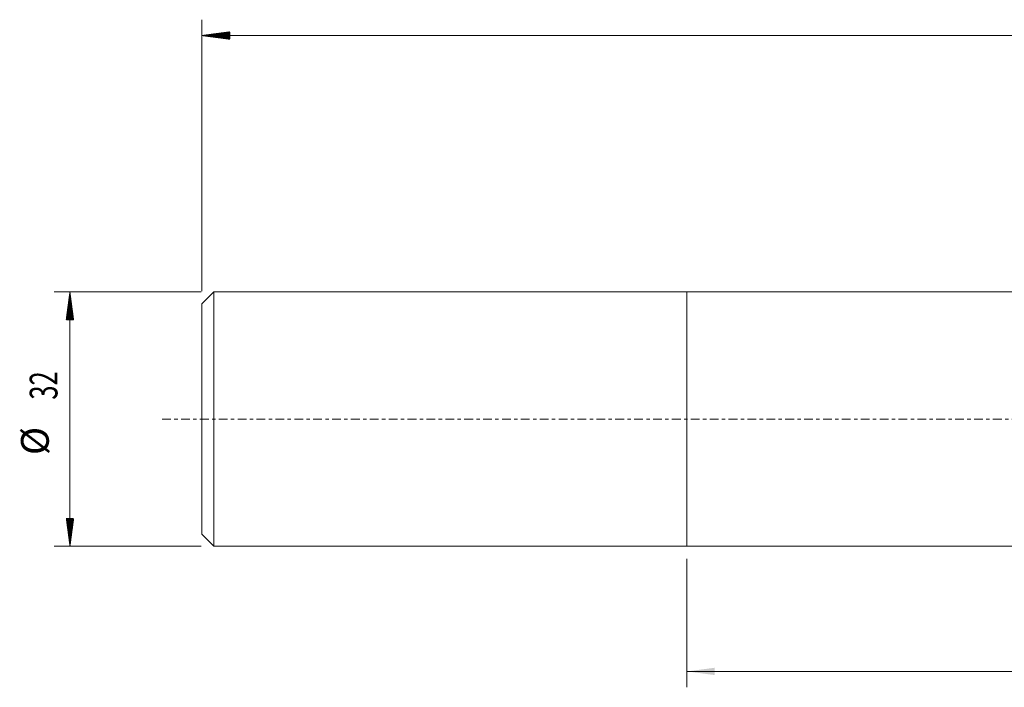
# Model space of a CAD drawing. Units: millimetres. Extents: x -23 to 262, y -42 to 53.
# Drawn here: x -23 to 101, y -34 to 50 of the extents above; entities that cross this region are included whole.
import ezdxf

# ---------------------------------------------------------------- set-up
doc = ezdxf.new("R2010")
doc.units = ezdxf.units.MM
doc.linetypes.add('CENTER', pattern=[47.5, 22, -8.5, 8.5, -8.5])
for name, color, linetype in [('1', 4, 'Continuous'), ('SK1', 4, 'Continuous'), ('SK2', 7, 'Continuous'), ('SK4', 2, 'CENTER')]:
    doc.layers.add(name, color=color, linetype=linetype)
doc.styles.add('iso_b_vert', font='simplex.shx')
doc.dimstyles.get("Standard").update_dxf_attribs({"dimtxt": 0.18, "dimasz": 0.18, "dimexe": 0.18, "dimexo": 0.0625, "dimgap": 0.09, "dimtad": 1, "dimzin": 0, "dimdsep": 52, "dimtxsty": 'Standard', "dimcen": 0.09, "dimadec": 0, "dimazin": 0, "dimtfac": 1, "dimtdec": 4, "dimtofl": 0, "dimtmove": 0, "dimatfit": 3, "dimfxl": 1, "dimtolj": 1, "dimtzin": 0, "dimarcsym": 0})

# ---------------------------------------------------------------- blocks, each defined once
blk = doc.blocks.new('_U2')
at = {"layer": 'SK2', "lineweight": 13}
for p, q in [((61, -17.5835), (61, -33.75)), ((250, -17.5875), (250, -33.75)), ((250, -31.75), (61, -31.75))]:
    blk.add_line(p, q, dxfattribs=at)
at = {"layer": 'SK2', "lineweight": 18}
for points in [[(61, -31.75), (64.499998, -31.289216), (64.500002, -32.210784)], [(250, -31.75), (246.500002, -32.210784), (246.499998, -31.289216)]]:
    blk.add_solid(points, dxfattribs=at)
at = {"layer": 'SK2', "lineweight": 18, "char_height": 3.5, "attachment_point": 7, "line_spacing_factor": 1.084337, "style": 'iso_b_vert'}
for s, insert in [('\\W0.7298;OHX =', (144.454201, -30.717366)), ('\\W0.6328;189', (160.995267, -30.717366))]:
    blk.add_mtext(s, dxfattribs=dict(at, insert=insert))

msp = doc.modelspace()

# ---------------------------------------------------------------- hatches: boundary and pattern name
at = {"layer": 'SK2', "lineweight": 13}
h = msp.add_hatch(dxfattribs=at)
h.set_pattern_fill('ANSI31', color=256, scale=0.0062, style=0)
h.paths.add_polyline_path([(0, 48.25), (3.5, 48.711), (3.5, 47.789)])
h = msp.add_hatch(dxfattribs=at)
h.set_pattern_fill('ANSI31', color=256, scale=0.0062, style=0)
h.paths.add_polyline_path([(-16.6, 15.996), (-16.139, 12.496), (-17.061, 12.496)])
h = msp.add_hatch(dxfattribs=at)
h.set_pattern_fill('ANSI31', color=256, scale=0.0062, style=0)
h.paths.add_polyline_path([(-16.6, -15.996), (-17.061, -12.496), (-16.139, -12.496)])

# ---------------------------------------------------------------- linework, layer by layer
at = {"layer": '1', "lineweight": 18}
for p, q in [((61, -15.996), (61, 15.996)), ((183.5, 15.996), (61, 15.996)), ((61, -15.996), (183.5, -15.996))]:
    msp.add_line(p, q, dxfattribs=at)
msp.add_point((61, 0), dxfattribs=at)
at = {"layer": 'SK1', "lineweight": 18}
for p, q in [((1.5, 15.996), (0, 14.496)), ((1.5, 15.996), (1.5, -15.996)), ((61, 15.996), (1.5, 15.996)), ((61, -15.996), (61, 15.996)), ((0, 14.496), (0, -14.496)), ((0, -14.496), (1.5, -15.996)), ((1.5, -15.996), (61, -15.996))]:
    msp.add_line(p, q, dxfattribs=at)
at = {"layer": 'SK2', "lineweight": 18}
for p, q in [((0, 16.084), (0, 50.25)), ((250, 48.25), (0, 48.25)), ((-0.087, 15.996), (-18.6, 15.996)), ((-16.6, 15.996), (-16.6, -15.996)), ((-0.087, -15.996), (-18.6, -15.996))]:
    msp.add_line(p, q, dxfattribs=at)
at = {"layer": 'SK4', "lineweight": 18, "ltscale": 0.05}
msp.add_line((-5, 0), (255, 0), dxfattribs=at)

# ---------------------------------------------------------------- texts
at = {"layer": 'SK2', "lineweight": 18, "char_height": 3.5, "attachment_point": 7, "rotation": 90, "line_spacing_factor": 1.084337, "style": 'iso_b_vert'}
for s, insert in [('\\W0.6740;32', (-18.165, 2.442)), ('%%c', (-18.165, -4.531))]:
    msp.add_mtext(s, dxfattribs=dict(at, insert=insert))

# ---------------------------------------------------------------- dimensions: what is measured, and where the dimension line sits
at = {"layer": 'SK2', "lineweight": 18}
dim = msp.add_linear_dim(base=(61, -31.75), p1=(250, -16), p2=(61, -15.996), dimstyle='Standard', override={"dimtxt": 3.5, "dimasz": 3.5, "dimexe": 2, "dimexo": 1.5875, "dimgap": 1.75, "dimtad": 1, "dimtih": 1, "dimtoh": 0, "dimdec": 2, "dimlfac": 1, "dimzin": 8, "dimdsep": 46, "dimlunit": 2, "dimpost": '<>', "dimtxsty": 'iso_b_vert', "dimsah": 1, "dimse1": 0, "dimse2": 0, "dimsd1": 0, "dimsd2": 0, "dimclrd": 2, "dimclre": 2, "dimclrt": 2, "dimtol": 0, "dimtm": -0.1, "dimtfac": 1, "dimtdec": 2, "dimtofl": 1, "dimtmove": 0, "dimtzin": 8, "dimlwd": 13, "dimlwe": 13}, dxfattribs=at)
dim.commit()
dim.dimension.update_dxf_attribs({"geometry": '_U2', "text_midpoint": (155.5, -31.75)})

doc.saveas('drawing.dxf')
